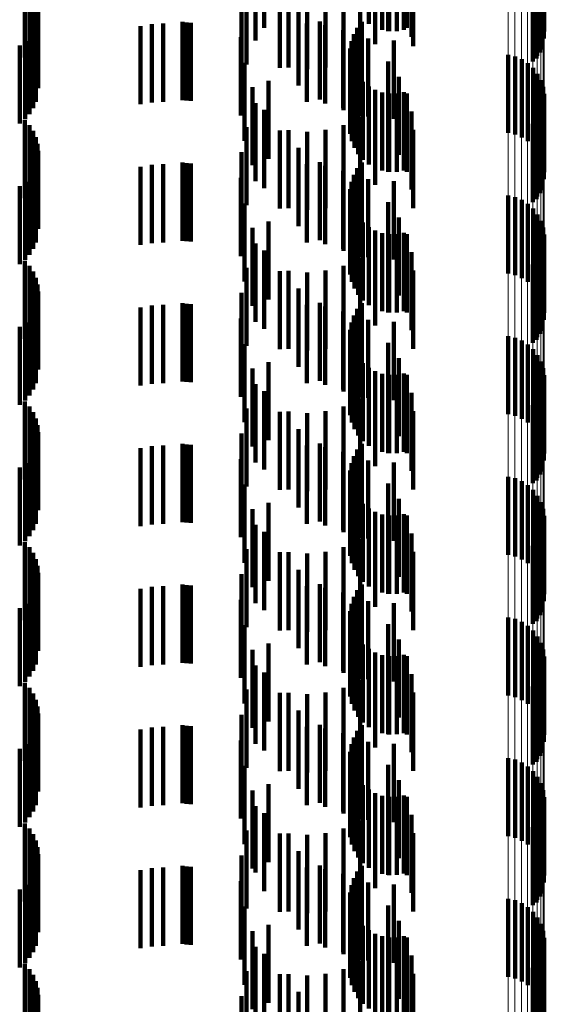
# Model space of a CAD drawing. Units: metres. Extents: x 0 to 2.59, y -0.34 to 0.33.
# Drawn here: x 0.03 to 0.03, y 0.12 to 0.13 of the extents above; entities that cross this region are included whole.
import ezdxf

# ---------------------------------------------------------------- set-up
doc = ezdxf.new("R2010")
doc.units = ezdxf.units.M
doc.linetypes.add('AUSGEZOGEN', pattern=[0])
doc.linetypes.add('VERDECKT2_S2', pattern=[0.0018, 0.001, -0.0008])
doc.layers.add('Fertigelement', color=7, linetype='AUSGEZOGEN', lineweight=50)
doc.layers.add('Standard', color=7, linetype='AUSGEZOGEN', lineweight=13)

msp = doc.modelspace()

# ---------------------------------------------------------------- linework, layer by layer
at = {"layer": 'Fertigelement', "color": 253, "linetype": 'VERDECKT2_S2', "lineweight": 140, "transparency": 33554687}
for p, q in [((0.034615, 0.12993), (0.034615, 0.12893)), ((0.034628, 0.129839), (0.034628, 0.128839)), ((0.030937, 0.129723), (0.030937, 0.128723)), ((0.034609, 0.129656), (0.034609, 0.128656)), ((0.034627, 0.129747), (0.034627, 0.128747)), ((0.03105, 0.129635), (0.03105, 0.128887)), ((0.034577, 0.12957), (0.034577, 0.12857)), ((0.030822, 0.129416), (0.030822, 0.128416)), ((0.034531, 0.129491), (0.034531, 0.128491)), ((0.031248, 0.129373), (0.031248, 0.128755)), ((0.030759, 0.129093), (0.030759, 0.128093)), ((0.031487, 0.129148), (0.031487, 0.128642)), ((0.031761, 0.128966), (0.031761, 0.12855)), ((0.03105, 0.128887), (0.03105, 0.128887)), ((0.032061, 0.128832), (0.032061, 0.128483)), ((0.030751, 0.128765), (0.030751, 0.127765)), ((0.031248, 0.128755), (0.031248, 0.128373)), ((0.032379, 0.12875), (0.032379, 0.128441)), ((0.032706, 0.128722), (0.032706, 0.128427)), ((0.031487, 0.128642), (0.031487, 0.128148)), ((0.031761, 0.12855), (0.031761, 0.127966)), ((0.034168, 0.128541), (0.034168, 0.127541)), ((0.030798, 0.128439), (0.030798, 0.127439)), ((0.032061, 0.128483), (0.032061, 0.127832)), ((0.032379, 0.128441), (0.032379, 0.12775)), ((0.032706, 0.128427), (0.032706, 0.127722)), ((0.034257, 0.12852), (0.034257, 0.12752)), ((0.034342, 0.128483), (0.034342, 0.127483)), ((0.034419, 0.128433), (0.034419, 0.127433)), ((0.034487, 0.128371), (0.034487, 0.127371)), ((0.034543, 0.128298), (0.034543, 0.127298)), ((0.031103, 0.128207), (0.031103, 0.127207)), ((0.034586, 0.128217), (0.034586, 0.127217)), ((0.030899, 0.128127), (0.030899, 0.127127)), ((0.034615, 0.12813), (0.034615, 0.12713)), ((0.034628, 0.128039), (0.034628, 0.127039)), ((0.030937, 0.127923), (0.030937, 0.126923)), ((0.034627, 0.127947), (0.034627, 0.126947)), ((0.03105, 0.127835), (0.03105, 0.126835)), ((0.034577, 0.12777), (0.034577, 0.12677)), ((0.034609, 0.127856), (0.034609, 0.126856)), ((0.034531, 0.127691), (0.034531, 0.126691)), ((0.030822, 0.127615), (0.030822, 0.126615)), ((0.031248, 0.127573), (0.031248, 0.126573)), ((0.030759, 0.127293), (0.030759, 0.126293)), ((0.031487, 0.127348), (0.031487, 0.126348)), ((0.031761, 0.127166), (0.031761, 0.126166)), ((0.032061, 0.127032), (0.032061, 0.126032)), ((0.030751, 0.126964), (0.030751, 0.125964)), ((0.032379, 0.12695), (0.032379, 0.12595)), ((0.032706, 0.126922), (0.032706, 0.125922)), ((0.030798, 0.126639), (0.030798, 0.125639)), ((0.034168, 0.126741), (0.034168, 0.125741)), ((0.034257, 0.12672), (0.034257, 0.12572)), ((0.034342, 0.126683), (0.034342, 0.125683)), ((0.034419, 0.126633), (0.034419, 0.125633)), ((0.034487, 0.126571), (0.034487, 0.125571)), ((0.031103, 0.126407), (0.031103, 0.125407)), ((0.034543, 0.126498), (0.034543, 0.125498)), ((0.034586, 0.126417), (0.034586, 0.125417)), ((0.030899, 0.126327), (0.030899, 0.125327)), ((0.034615, 0.12633), (0.034615, 0.12533)), ((0.034627, 0.126147), (0.034627, 0.125147)), ((0.034628, 0.126239), (0.034628, 0.125239)), ((0.030937, 0.126123), (0.030937, 0.125123)), ((0.03105, 0.126035), (0.03105, 0.125035)), ((0.034609, 0.126056), (0.034609, 0.125056)), ((0.034531, 0.125891), (0.034531, 0.124891)), ((0.034577, 0.12597), (0.034577, 0.12497)), ((0.030822, 0.125815), (0.030822, 0.124815)), ((0.031248, 0.125773), (0.031248, 0.124773)), ((0.031487, 0.125548), (0.031487, 0.124548)), ((0.030759, 0.125493), (0.030759, 0.124493)), ((0.031761, 0.125366), (0.031761, 0.124366)), ((0.030751, 0.125164), (0.030751, 0.124164)), ((0.032061, 0.125232), (0.032061, 0.124232)), ((0.032379, 0.12515), (0.032379, 0.12415)), ((0.032706, 0.125122), (0.032706, 0.124122)), ((0.034168, 0.124941), (0.034168, 0.123941)), ((0.034257, 0.12492), (0.034257, 0.12392)), ((0.034342, 0.124883), (0.034342, 0.123883)), ((0.030798, 0.124839), (0.030798, 0.123839)), ((0.034419, 0.124833), (0.034419, 0.123833)), ((0.034487, 0.124771), (0.034487, 0.123771)), ((0.034543, 0.124698), (0.034543, 0.123698)), ((0.034586, 0.124617), (0.034586, 0.123617)), ((0.030899, 0.124527), (0.030899, 0.123527)), ((0.031103, 0.124607), (0.031103, 0.123607)), ((0.034615, 0.12453), (0.034615, 0.12353)), ((0.034628, 0.124439), (0.034628, 0.123439)), ((0.030937, 0.124323), (0.030937, 0.123323)), ((0.034609, 0.124256), (0.034609, 0.123256)), ((0.034627, 0.124347), (0.034627, 0.123347)), ((0.03105, 0.124235), (0.03105, 0.123235)), ((0.034577, 0.12417), (0.034577, 0.12317)), ((0.030822, 0.124015), (0.030822, 0.123015)), ((0.034531, 0.124091), (0.034531, 0.123091)), ((0.031248, 0.123973), (0.031248, 0.122973)), ((0.031487, 0.123748), (0.031487, 0.122748)), ((0.030759, 0.123693), (0.030759, 0.122693)), ((0.031761, 0.123566), (0.031761, 0.122566)), ((0.030751, 0.123365), (0.030751, 0.122365)), ((0.032061, 0.123432), (0.032061, 0.122432)), ((0.032379, 0.12335), (0.032379, 0.12235)), ((0.032706, 0.123322), (0.032706, 0.122322)), ((0.034168, 0.123141), (0.034168, 0.122141)), ((0.034257, 0.12312), (0.034257, 0.12212)), ((0.030798, 0.123039), (0.030798, 0.122039)), ((0.034342, 0.123083), (0.034342, 0.122083)), ((0.034419, 0.123033), (0.034419, 0.122033)), ((0.034487, 0.122971), (0.034487, 0.121971)), ((0.034543, 0.122898), (0.034543, 0.121898)), ((0.030899, 0.122727), (0.030899, 0.121727)), ((0.031103, 0.122807), (0.031103, 0.121807)), ((0.034586, 0.122817), (0.034586, 0.121817)), ((0.034615, 0.12273), (0.034615, 0.12173)), ((0.034628, 0.122639), (0.034628, 0.121639)), ((0.030937, 0.122523), (0.030937, 0.121523)), ((0.034627, 0.122547), (0.034627, 0.121547)), ((0.03105, 0.122435), (0.03105, 0.121435)), ((0.034577, 0.12237), (0.034577, 0.12137)), ((0.034609, 0.122456), (0.034609, 0.121456)), ((0.034531, 0.122291), (0.034531, 0.121291)), ((0.030822, 0.122215), (0.030822, 0.121215)), ((0.031248, 0.122173), (0.031248, 0.121173)), ((0.030759, 0.121893), (0.030759, 0.120893)), ((0.031487, 0.121948), (0.031487, 0.120948)), ((0.031761, 0.121766), (0.031761, 0.120766)), ((0.032061, 0.121632), (0.032061, 0.120632)), ((0.030751, 0.121565), (0.030751, 0.120565)), ((0.032379, 0.12155), (0.032379, 0.12055)), ((0.032706, 0.121522), (0.032706, 0.120522)), ((0.034168, 0.121341), (0.034168, 0.120839)), ((0.030798, 0.121239), (0.030798, 0.120239)), ((0.034257, 0.12132), (0.034257, 0.120829)), ((0.034342, 0.121283), (0.034342, 0.120812)), ((0.034419, 0.121233), (0.034419, 0.120789)), ((0.034487, 0.121171), (0.034487, 0.120761)), ((0.034543, 0.121098), (0.034543, 0.120727)), ((0.031103, 0.121007), (0.031103, 0.120007)), ((0.034586, 0.121017), (0.034586, 0.12069)), ((0.030899, 0.120927), (0.030899, 0.119927)), ((0.034168, 0.120839), (0.034168, 0.120341)), ((0.034615, 0.12093), (0.034615, 0.12065)), ((0.034628, 0.120839), (0.034628, 0.120608)), ((0.030937, 0.120723), (0.030937, 0.119723)), ((0.034257, 0.120829), (0.034257, 0.12032)), ((0.034342, 0.120812), (0.034342, 0.120283)), ((0.034419, 0.120789), (0.034419, 0.120233)), ((0.034487, 0.120761), (0.034487, 0.120171)), ((0.034543, 0.120727), (0.034543, 0.120098)), ((0.034627, 0.120747), (0.034627, 0.120566)), ((0.03105, 0.120635), (0.03105, 0.119635)), ((0.034586, 0.12069), (0.034586, 0.120017)), ((0.034609, 0.120656), (0.034609, 0.120524)), ((0.034615, 0.12065), (0.034615, 0.11993)), ((0.034628, 0.120608), (0.034628, 0.119839)), ((0.034531, 0.120491), (0.034531, 0.120448)), ((0.034577, 0.12057), (0.034577, 0.120485)), ((0.034577, 0.120485), (0.034577, 0.11957)), ((0.034609, 0.120524), (0.034609, 0.119656)), ((0.034627, 0.120566), (0.034627, 0.119747)), ((0.030822, 0.120416), (0.030822, 0.119416)), ((0.031248, 0.120373), (0.031248, 0.119373)), ((0.034531, 0.120448), (0.034531, 0.119491)), ((0.030759, 0.120093), (0.030759, 0.119093)), ((0.031487, 0.120148), (0.031487, 0.119148)), ((0.031761, 0.119966), (0.031761, 0.118966)), ((0.032061, 0.119832), (0.032061, 0.118832)), ((0.030751, 0.119765), (0.030751, 0.118765)), ((0.032379, 0.11975), (0.032379, 0.11875)), ((0.032706, 0.119722), (0.032706, 0.118722)), ((0.034168, 0.119541), (0.034168, 0.118541)), ((0.034257, 0.11952), (0.034257, 0.11852)), ((0.034342, 0.119483), (0.034342, 0.118483)), ((0.030798, 0.119439), (0.030798, 0.118439)), ((0.034419, 0.119433), (0.034419, 0.118433)), ((0.034487, 0.119371), (0.034487, 0.118371)), ((0.031103, 0.119207), (0.031103, 0.118207)), ((0.034543, 0.119298), (0.034543, 0.118298)), ((0.034586, 0.119217), (0.034586, 0.118217)), ((0.030899, 0.119127), (0.030899, 0.118127)), ((0.034615, 0.11913), (0.034615, 0.11813)), ((0.034627, 0.118947), (0.034627, 0.117947)), ((0.034628, 0.119039), (0.034628, 0.118039)), ((0.030937, 0.118923), (0.030937, 0.118075)), ((0.03105, 0.118835), (0.03105, 0.117835)), ((0.034609, 0.118856), (0.034609, 0.117856)), ((0.034577, 0.11877), (0.034577, 0.11777)), ((0.030822, 0.118615), (0.030822, 0.117933)), ((0.031248, 0.118573), (0.031248, 0.117573)), ((0.034531, 0.118691), (0.034531, 0.117691)), ((0.031487, 0.118348), (0.031487, 0.117348)), ((0.030759, 0.118293), (0.030759, 0.117785)), ((0.030937, 0.118075), (0.030937, 0.118075)), ((0.031761, 0.118166), (0.031761, 0.117166)), ((0.030751, 0.117964), (0.030751, 0.117634)), ((0.032061, 0.118032), (0.032061, 0.117032)), ((0.032379, 0.11795), (0.032379, 0.11695)), ((0.030822, 0.117933), (0.030822, 0.117615)), ((0.032706, 0.117922), (0.032706, 0.116922)), ((0.030759, 0.117785), (0.030759, 0.117293)), ((0.034168, 0.117741), (0.034168, 0.116741)), ((0.034257, 0.11772), (0.034257, 0.11672)), ((0.030751, 0.117634), (0.030751, 0.116964)), ((0.030798, 0.117639), (0.030798, 0.117485)), ((0.034342, 0.117683), (0.034342, 0.116683)), ((0.034419, 0.117633), (0.034419, 0.116633)), ((0.034487, 0.117571), (0.034487, 0.116571)), ((0.030798, 0.117485), (0.030798, 0.116639)), ((0.034543, 0.117498), (0.034543, 0.116498)), ((0.030899, 0.117327), (0.030899, 0.116327)), ((0.031103, 0.117407), (0.031103, 0.116407)), ((0.034586, 0.117417), (0.034586, 0.116417)), ((0.034615, 0.11733), (0.034615, 0.11633)), ((0.034628, 0.117239), (0.034628, 0.116239)), ((0.030937, 0.117123), (0.030937, 0.116123)), ((0.034609, 0.117056), (0.034609, 0.116056)), ((0.034627, 0.117147), (0.034627, 0.116147)), ((0.03105, 0.117035), (0.03105, 0.116035)), ((0.034577, 0.11697), (0.034577, 0.11597)), ((0.030822, 0.116815), (0.030822, 0.115815)), ((0.034531, 0.116891), (0.034531, 0.115891)), ((0.031248, 0.116773), (0.031248, 0.115773)), ((0.030759, 0.116493), (0.030759, 0.115493)), ((0.031487, 0.116548), (0.031487, 0.115548))]:
    msp.add_line(p, q, dxfattribs=at)
at = {"layer": 'Standard', "color": 253, "linetype": 'VERDECKT2_S2', "lineweight": 140, "transparency": 33554687}
for p, q in [((0.032385, 0.129936), (0.032385, 0.128936)), ((0.032467, 0.12989), (0.032467, 0.12889)), ((0.032556, 0.129859), (0.032556, 0.128859)), ((0.032636, 0.129844), (0.032636, 0.128844)), ((0.032649, 0.129843), (0.032649, 0.128843)), ((0.032743, 0.129844), (0.032743, 0.128844)), ((0.032836, 0.129861), (0.032836, 0.128861)), ((0.032871, 0.129843), (0.032871, 0.128884)), ((0.032469, 0.129676), (0.032469, 0.128676)), ((0.032275, 0.12954), (0.032275, 0.12854)), ((0.032932, 0.129614), (0.032932, 0.128768)), ((0.034585, 0.129607), (0.034585, 0.128607)), ((0.027987, 0.129505), (0.027987, 0.128505)), ((0.028046, 0.129439), (0.028046, 0.128439)), ((0.032061, 0.129439), (0.032061, 0.128439)), ((0.034483, 0.129456), (0.034483, 0.128456)), ((0.03454, 0.129527), (0.03454, 0.128527)), ((0.028093, 0.129365), (0.028093, 0.128365)), ((0.028128, 0.129284), (0.028128, 0.128284)), ((0.031361, 0.129376), (0.031361, 0.128376)), ((0.031597, 0.129356), (0.031597, 0.128356)), ((0.031832, 0.129378), (0.031832, 0.128378)), ((0.032953, 0.129378), (0.032953, 0.128649)), ((0.02815, 0.129199), (0.02815, 0.128199)), ((0.028157, 0.129111), (0.028157, 0.128111)), ((0.028129, 0.128937), (0.028129, 0.127937)), ((0.029465, 0.128907), (0.029465, 0.127907)), ((0.02961, 0.128931), (0.02961, 0.127931)), ((0.029758, 0.128939), (0.029758, 0.127939)), ((0.030002, 0.128961), (0.030002, 0.127961)), ((0.030055, 0.128953), (0.030055, 0.127953)), ((0.030109, 0.12895), (0.030109, 0.12795)), ((0.031592, 0.128939), (0.031592, 0.127939)), ((0.031828, 0.128918), (0.031828, 0.127918)), ((0.032297, 0.128961), (0.032297, 0.127961)), ((0.028048, 0.128782), (0.028048, 0.127782)), ((0.028095, 0.128856), (0.028095, 0.127856)), ((0.032057, 0.128857), (0.032057, 0.127857)), ((0.032193, 0.128805), (0.032193, 0.127805)), ((0.032238, 0.128887), (0.032238, 0.127887)), ((0.032871, 0.128884), (0.032871, 0.128884)), ((0.027921, 0.12866), (0.027921, 0.12766)), ((0.027989, 0.128716), (0.027989, 0.127716)), ((0.032163, 0.128716), (0.032163, 0.127716)), ((0.032272, 0.128756), (0.032272, 0.127756)), ((0.032932, 0.128768), (0.032932, 0.128768)), ((0.032953, 0.128649), (0.032953, 0.128649)), ((0.032148, 0.128622), (0.032148, 0.127622)), ((0.03215, 0.128528), (0.03215, 0.127528)), ((0.032168, 0.128436), (0.032168, 0.127436)), ((0.032634, 0.128453), (0.032634, 0.127453)), ((0.032202, 0.128348), (0.032202, 0.127348)), ((0.03225, 0.128267), (0.03225, 0.127267)), ((0.032312, 0.128195), (0.032312, 0.127195)), ((0.03277, 0.128258), (0.03277, 0.127258)), ((0.032385, 0.128136), (0.032385, 0.127136)), ((0.032467, 0.12809), (0.032467, 0.12709)), ((0.032556, 0.128059), (0.032556, 0.127059)), ((0.032636, 0.128044), (0.032636, 0.127044)), ((0.032649, 0.128043), (0.032649, 0.127043)), ((0.032743, 0.128044), (0.032743, 0.127044)), ((0.032836, 0.128061), (0.032836, 0.127061)), ((0.032871, 0.128043), (0.032871, 0.127043)), ((0.032469, 0.127876), (0.032469, 0.126876)), ((0.032932, 0.127814), (0.032932, 0.126814)), ((0.034585, 0.127807), (0.034585, 0.126807)), ((0.027987, 0.127705), (0.027987, 0.126705)), ((0.028046, 0.127639), (0.028046, 0.126639)), ((0.032061, 0.127639), (0.032061, 0.126639)), ((0.032275, 0.12774), (0.032275, 0.12674)), ((0.034483, 0.127656), (0.034483, 0.126656)), ((0.03454, 0.127727), (0.03454, 0.126727)), ((0.028093, 0.127565), (0.028093, 0.126565)), ((0.031361, 0.127576), (0.031361, 0.126576)), ((0.031597, 0.127556), (0.031597, 0.126556)), ((0.031832, 0.127578), (0.031832, 0.126578)), ((0.032953, 0.127578), (0.032953, 0.126578)), ((0.028128, 0.127484), (0.028128, 0.126484)), ((0.02815, 0.127399), (0.02815, 0.126399)), ((0.028157, 0.127311), (0.028157, 0.126311)), ((0.028129, 0.127137), (0.028129, 0.126137)), ((0.029758, 0.127139), (0.029758, 0.126139)), ((0.030002, 0.127161), (0.030002, 0.126161)), ((0.030055, 0.127153), (0.030055, 0.126153)), ((0.030109, 0.12715), (0.030109, 0.12615)), ((0.031592, 0.127139), (0.031592, 0.126139)), ((0.032297, 0.127161), (0.032297, 0.126161)), ((0.028095, 0.127056), (0.028095, 0.126056)), ((0.029465, 0.127107), (0.029465, 0.126107)), ((0.02961, 0.127131), (0.02961, 0.126131)), ((0.031828, 0.127118), (0.031828, 0.126118)), ((0.032057, 0.127057), (0.032057, 0.126057)), ((0.032238, 0.127087), (0.032238, 0.126087)), ((0.027989, 0.126916), (0.027989, 0.125916)), ((0.028048, 0.126982), (0.028048, 0.125982)), ((0.032163, 0.126915), (0.032163, 0.125915)), ((0.032193, 0.127005), (0.032193, 0.126005)), ((0.032272, 0.126956), (0.032272, 0.125956)), ((0.027921, 0.12686), (0.027921, 0.12586)), ((0.032148, 0.126822), (0.032148, 0.125822)), ((0.03215, 0.126728), (0.03215, 0.125728)), ((0.032168, 0.126636), (0.032168, 0.125636)), ((0.032634, 0.126653), (0.032634, 0.125653)), ((0.032202, 0.126548), (0.032202, 0.125548)), ((0.03225, 0.126467), (0.03225, 0.125467)), ((0.032312, 0.126395), (0.032312, 0.125395)), ((0.03277, 0.126458), (0.03277, 0.125458)), ((0.032385, 0.126336), (0.032385, 0.125336)), ((0.032467, 0.12629), (0.032467, 0.12529)), ((0.032556, 0.126259), (0.032556, 0.125259)), ((0.032836, 0.126261), (0.032836, 0.125261)), ((0.032636, 0.126244), (0.032636, 0.126164)), ((0.032636, 0.126164), (0.032636, 0.125244)), ((0.032649, 0.126243), (0.032649, 0.125243)), ((0.032743, 0.126244), (0.032743, 0.125244)), ((0.032871, 0.126243), (0.032871, 0.125243)), ((0.032469, 0.126076), (0.032469, 0.125076)), ((0.032932, 0.126014), (0.032932, 0.125014)), ((0.034585, 0.126007), (0.034585, 0.125007)), ((0.027987, 0.125905), (0.027987, 0.124905)), ((0.032275, 0.12594), (0.032275, 0.12494)), ((0.03454, 0.125927), (0.03454, 0.124927)), ((0.028046, 0.125839), (0.028046, 0.124839)), ((0.028093, 0.125765), (0.028093, 0.124765)), ((0.031361, 0.125776), (0.031361, 0.124776)), ((0.031597, 0.125756), (0.031597, 0.124756)), ((0.031832, 0.125778), (0.031832, 0.124778)), ((0.032061, 0.125839), (0.032061, 0.124839)), ((0.032953, 0.125778), (0.032953, 0.124778)), ((0.034483, 0.125856), (0.034483, 0.124856)), ((0.028128, 0.125684), (0.028128, 0.124684)), ((0.02815, 0.125599), (0.02815, 0.124599)), ((0.028157, 0.125511), (0.028157, 0.124511)), ((0.028095, 0.125256), (0.028095, 0.124256)), ((0.028129, 0.125337), (0.028129, 0.124337)), ((0.029465, 0.125307), (0.029465, 0.124307)), ((0.02961, 0.125331), (0.02961, 0.124331)), ((0.029758, 0.125339), (0.029758, 0.124339)), ((0.030002, 0.125361), (0.030002, 0.124812)), ((0.030055, 0.125353), (0.030055, 0.124808)), ((0.030109, 0.12535), (0.030109, 0.124807)), ((0.031592, 0.125339), (0.031592, 0.124339)), ((0.031828, 0.125318), (0.031828, 0.124318)), ((0.032057, 0.125257), (0.032057, 0.124257)), ((0.032238, 0.125287), (0.032238, 0.124287)), ((0.032297, 0.125361), (0.032297, 0.124361)), ((0.028048, 0.125182), (0.028048, 0.124182)), ((0.032193, 0.125205), (0.032193, 0.124205)), ((0.032272, 0.125156), (0.032272, 0.124156)), ((0.027921, 0.12506), (0.027921, 0.12406)), ((0.027989, 0.125116), (0.027989, 0.124116)), ((0.032148, 0.125022), (0.032148, 0.124022)), ((0.032163, 0.125115), (0.032163, 0.124115)), ((0.03215, 0.124928), (0.03215, 0.123928)), ((0.030002, 0.124812), (0.030002, 0.124361)), ((0.030055, 0.124808), (0.030055, 0.124353)), ((0.030109, 0.124807), (0.030109, 0.12435)), ((0.032168, 0.124836), (0.032168, 0.123836)), ((0.032202, 0.124748), (0.032202, 0.123748)), ((0.032634, 0.124853), (0.032634, 0.123853)), ((0.03225, 0.124667), (0.03225, 0.123667)), ((0.03277, 0.124658), (0.03277, 0.123658)), ((0.032312, 0.124595), (0.032312, 0.123595)), ((0.032385, 0.124536), (0.032385, 0.123536)), ((0.032467, 0.12449), (0.032467, 0.12349)), ((0.032556, 0.124459), (0.032556, 0.123459)), ((0.032636, 0.124444), (0.032636, 0.123444)), ((0.032649, 0.124443), (0.032649, 0.123443)), ((0.032743, 0.124444), (0.032743, 0.123444)), ((0.032836, 0.124461), (0.032836, 0.123461)), ((0.032871, 0.124443), (0.032871, 0.123443)), ((0.032469, 0.124276), (0.032469, 0.123276)), ((0.032275, 0.12414), (0.032275, 0.12314)), ((0.032932, 0.124214), (0.032932, 0.123214)), ((0.03454, 0.124127), (0.03454, 0.123127)), ((0.034585, 0.124207), (0.034585, 0.123207)), ((0.027987, 0.124105), (0.027987, 0.123105)), ((0.028046, 0.124039), (0.028046, 0.123039)), ((0.032061, 0.124039), (0.032061, 0.123039)), ((0.034483, 0.124056), (0.034483, 0.123056)), ((0.028093, 0.123965), (0.028093, 0.122965)), ((0.028128, 0.123884), (0.028128, 0.122884)), ((0.031361, 0.123976), (0.031361, 0.122976)), ((0.031597, 0.123956), (0.031597, 0.122956)), ((0.031832, 0.123978), (0.031832, 0.122978)), ((0.032953, 0.123978), (0.032953, 0.122978)), ((0.02815, 0.123799), (0.02815, 0.122799)), ((0.028157, 0.123711), (0.028157, 0.122711)), ((0.028129, 0.123537), (0.028129, 0.122537)), ((0.029465, 0.123507), (0.029465, 0.122507)), ((0.02961, 0.123531), (0.02961, 0.122531)), ((0.029758, 0.123539), (0.029758, 0.122539)), ((0.030002, 0.123561), (0.030002, 0.122561)), ((0.030055, 0.123553), (0.030055, 0.122553)), ((0.030109, 0.12355), (0.030109, 0.12255)), ((0.031592, 0.123539), (0.031592, 0.122539)), ((0.031828, 0.123518), (0.031828, 0.122518)), ((0.032238, 0.123487), (0.032238, 0.122487)), ((0.032297, 0.123561), (0.032297, 0.122561)), ((0.028048, 0.123382), (0.028048, 0.122382)), ((0.028095, 0.123456), (0.028095, 0.122456)), ((0.032057, 0.123457), (0.032057, 0.122457)), ((0.032193, 0.123405), (0.032193, 0.122405)), ((0.032272, 0.123356), (0.032272, 0.122356)), ((0.027921, 0.12326), (0.027921, 0.12226)), ((0.027989, 0.123316), (0.027989, 0.122316)), ((0.032163, 0.123315), (0.032163, 0.122315)), ((0.032148, 0.123222), (0.032148, 0.122222)), ((0.03215, 0.123128), (0.03215, 0.122128)), ((0.032168, 0.123036), (0.032168, 0.122036)), ((0.032634, 0.123053), (0.032634, 0.122053)), ((0.032202, 0.122948), (0.032202, 0.121948)), ((0.03225, 0.122867), (0.03225, 0.121867)), ((0.03277, 0.122858), (0.03277, 0.121858)), ((0.032312, 0.122795), (0.032312, 0.121795)), ((0.032385, 0.122736), (0.032385, 0.121736)), ((0.032467, 0.12269), (0.032467, 0.12169)), ((0.032556, 0.122659), (0.032556, 0.121659)), ((0.032636, 0.122644), (0.032636, 0.121644)), ((0.032649, 0.122643), (0.032649, 0.121643)), ((0.032743, 0.122644), (0.032743, 0.121644)), ((0.032836, 0.122661), (0.032836, 0.121661)), ((0.032871, 0.122643), (0.032871, 0.121643)), ((0.032469, 0.122476), (0.032469, 0.121476)), ((0.032932, 0.122414), (0.032932, 0.121414)), ((0.034585, 0.122407), (0.034585, 0.122359)), ((0.034585, 0.122359), (0.034585, 0.121407)), ((0.027987, 0.122305), (0.027987, 0.121305)), ((0.028046, 0.122239), (0.028046, 0.121239)), ((0.032061, 0.122239), (0.032061, 0.121239)), ((0.032275, 0.12234), (0.032275, 0.12134)), ((0.034483, 0.122256), (0.034483, 0.121256)), ((0.03454, 0.122327), (0.03454, 0.122323)), ((0.03454, 0.122323), (0.03454, 0.121327)), ((0.028093, 0.122165), (0.028093, 0.121165)), ((0.031361, 0.122176), (0.031361, 0.121176)), ((0.031597, 0.122156), (0.031597, 0.121156)), ((0.031832, 0.122178), (0.031832, 0.121178)), ((0.032953, 0.122178), (0.032953, 0.121178)), ((0.028128, 0.122084), (0.028128, 0.121084)), ((0.02815, 0.121999), (0.02815, 0.120999)), ((0.028157, 0.121911), (0.028157, 0.120911)), ((0.028129, 0.121737), (0.028129, 0.120737)), ((0.02961, 0.121731), (0.02961, 0.120731)), ((0.029758, 0.121739), (0.029758, 0.120739)), ((0.030002, 0.121761), (0.030002, 0.120761)), ((0.030055, 0.121753), (0.030055, 0.120753)), ((0.030109, 0.12175), (0.030109, 0.12075)), ((0.031592, 0.121739), (0.031592, 0.120739)), ((0.031828, 0.121718), (0.031828, 0.120718)), ((0.032297, 0.121761), (0.032297, 0.121236)), ((0.028095, 0.121656), (0.028095, 0.120656)), ((0.029465, 0.121707), (0.029465, 0.120707)), ((0.032057, 0.121657), (0.032057, 0.120657)), ((0.032193, 0.121605), (0.032193, 0.121164)), ((0.032238, 0.121687), (0.032238, 0.121202)), ((0.027989, 0.121516), (0.027989, 0.120516)), ((0.028048, 0.121582), (0.028048, 0.120582)), ((0.032163, 0.121516), (0.032163, 0.121123)), ((0.032272, 0.121556), (0.032272, 0.120556)), ((0.027921, 0.12146), (0.027921, 0.12046)), ((0.032148, 0.121422), (0.032148, 0.12108)), ((0.03215, 0.121328), (0.03215, 0.121037)), ((0.032168, 0.121236), (0.032168, 0.120995)), ((0.032297, 0.121236), (0.032297, 0.120761)), ((0.032634, 0.121253), (0.032634, 0.120253)), ((0.032163, 0.121123), (0.032163, 0.120516)), ((0.032193, 0.121164), (0.032193, 0.120605)), ((0.032202, 0.121148), (0.032202, 0.120954)), ((0.032238, 0.121202), (0.032238, 0.120687)), ((0.032148, 0.12108), (0.032148, 0.120422)), ((0.03215, 0.121037), (0.03215, 0.120328)), ((0.032168, 0.120995), (0.032168, 0.120236)), ((0.03225, 0.121067), (0.03225, 0.120917)), ((0.032312, 0.120995), (0.032312, 0.120884)), ((0.03277, 0.121058), (0.03277, 0.120058)), ((0.032202, 0.120954), (0.032202, 0.120148)), ((0.03225, 0.120917), (0.03225, 0.120067)), ((0.032312, 0.120884), (0.032312, 0.119995)), ((0.032385, 0.120936), (0.032385, 0.120857)), ((0.032385, 0.120857), (0.032385, 0.119936)), ((0.032467, 0.12089), (0.032467, 0.120836)), ((0.032467, 0.120836), (0.032467, 0.11989)), ((0.032556, 0.120859), (0.032556, 0.120821)), ((0.032636, 0.120844), (0.032636, 0.119844)), ((0.032649, 0.120843), (0.032649, 0.120814)), ((0.032743, 0.120844), (0.032743, 0.120815)), ((0.032836, 0.120861), (0.032836, 0.120823)), ((0.032871, 0.120843), (0.032871, 0.119843)), ((0.032556, 0.120821), (0.032556, 0.119859)), ((0.032649, 0.120814), (0.032649, 0.119843)), ((0.032743, 0.120815), (0.032743, 0.119844)), ((0.032836, 0.120823), (0.032836, 0.119861)), ((0.032469, 0.120676), (0.032469, 0.119676)), ((0.032932, 0.120614), (0.032932, 0.119614)), ((0.034585, 0.120607), (0.034585, 0.119607)), ((0.027987, 0.120505), (0.027987, 0.119505)), ((0.032275, 0.12054), (0.032275, 0.11954)), ((0.03454, 0.120527), (0.03454, 0.119527)), ((0.028046, 0.120439), (0.028046, 0.119439)), ((0.028093, 0.120365), (0.028093, 0.119365)), ((0.031361, 0.120376), (0.031361, 0.119376)), ((0.031597, 0.120356), (0.031597, 0.119356)), ((0.031832, 0.120378), (0.031832, 0.119378)), ((0.032061, 0.120439), (0.032061, 0.119439)), ((0.032953, 0.120378), (0.032953, 0.119378)), ((0.034483, 0.120456), (0.034483, 0.119456)), ((0.028128, 0.120284), (0.028128, 0.119284)), ((0.02815, 0.120199), (0.02815, 0.119199)), ((0.028157, 0.120111), (0.028157, 0.119111)), ((0.030002, 0.119961), (0.030002, 0.118961)), ((0.030055, 0.119953), (0.030055, 0.118953)), ((0.032297, 0.119961), (0.032297, 0.118961)), ((0.028095, 0.119856), (0.028095, 0.118856)), ((0.028129, 0.119937), (0.028129, 0.118937)), ((0.029465, 0.119907), (0.029465, 0.118907)), ((0.02961, 0.119931), (0.02961, 0.118931)), ((0.029758, 0.119939), (0.029758, 0.118939)), ((0.030109, 0.11995), (0.030109, 0.11895)), ((0.031592, 0.119939), (0.031592, 0.118939)), ((0.031828, 0.119918), (0.031828, 0.118918)), ((0.032057, 0.119857), (0.032057, 0.118857)), ((0.032238, 0.119887), (0.032238, 0.118887)), ((0.027989, 0.119716), (0.027989, 0.118716)), ((0.028048, 0.119782), (0.028048, 0.118782)), ((0.032163, 0.119716), (0.032163, 0.118716)), ((0.032193, 0.119805), (0.032193, 0.118805)), ((0.032272, 0.119756), (0.032272, 0.118756)), ((0.027921, 0.11966), (0.027921, 0.11866)), ((0.032148, 0.119622), (0.032148, 0.118622)), ((0.03215, 0.119528), (0.03215, 0.118528)), ((0.032634, 0.119453), (0.032634, 0.118453)), ((0.032168, 0.119436), (0.032168, 0.118436)), ((0.032202, 0.119348), (0.032202, 0.118348)), ((0.03225, 0.119267), (0.03225, 0.118267)), ((0.03277, 0.119258), (0.03277, 0.118258)), ((0.032312, 0.119195), (0.032312, 0.118195)), ((0.032385, 0.119136), (0.032385, 0.118136)), ((0.032467, 0.11909), (0.032467, 0.11809)), ((0.032556, 0.119059), (0.032556, 0.118059)), ((0.032636, 0.119044), (0.032636, 0.118044)), ((0.032649, 0.119043), (0.032649, 0.118043)), ((0.032743, 0.119044), (0.032743, 0.118044)), ((0.032836, 0.119061), (0.032836, 0.118061)), ((0.032871, 0.119043), (0.032871, 0.118043)), ((0.032469, 0.118876), (0.032469, 0.117876)), ((0.027987, 0.118705), (0.027987, 0.117705)), ((0.032275, 0.11874), (0.032275, 0.11774)), ((0.032932, 0.118814), (0.032932, 0.117814)), ((0.03454, 0.118727), (0.03454, 0.117727)), ((0.034585, 0.118807), (0.034585, 0.117807)), ((0.028046, 0.118639), (0.028046, 0.117639)), ((0.031361, 0.118576), (0.031361, 0.117576)), ((0.031832, 0.118578), (0.031832, 0.117578)), ((0.032061, 0.118639), (0.032061, 0.117639)), ((0.032953, 0.118578), (0.032953, 0.117578)), ((0.034483, 0.118656), (0.034483, 0.117656)), ((0.028093, 0.118565), (0.028093, 0.117565)), ((0.028128, 0.118484), (0.028128, 0.117484)), ((0.031597, 0.118556), (0.031597, 0.117556)), ((0.02815, 0.118399), (0.02815, 0.117399)), ((0.028157, 0.118311), (0.028157, 0.117311)), ((0.028129, 0.118137), (0.028129, 0.117137)), ((0.029465, 0.118107), (0.029465, 0.117904)), ((0.02961, 0.118131), (0.02961, 0.117915)), ((0.029758, 0.118139), (0.029758, 0.117919)), ((0.030002, 0.118161), (0.030002, 0.117161)), ((0.030055, 0.118153), (0.030055, 0.117153)), ((0.030109, 0.11815), (0.030109, 0.11715)), ((0.031592, 0.118139), (0.031592, 0.117919)), ((0.031828, 0.118118), (0.031828, 0.117909)), ((0.032238, 0.118087), (0.032238, 0.117087)), ((0.032297, 0.118161), (0.032297, 0.117161)), ((0.028048, 0.117982), (0.028048, 0.116982)), ((0.028095, 0.118056), (0.028095, 0.117056)), ((0.032057, 0.118057), (0.032057, 0.117881)), ((0.032193, 0.118005), (0.032193, 0.117005)), ((0.032272, 0.117956), (0.032272, 0.117835)), ((0.027921, 0.11786), (0.027921, 0.11686)), ((0.027989, 0.117916), (0.027989, 0.116916)), ((0.029465, 0.117904), (0.029465, 0.117107)), ((0.02961, 0.117915), (0.02961, 0.117131)), ((0.029758, 0.117919), (0.029758, 0.117139)), ((0.031592, 0.117919), (0.031592, 0.117139)), ((0.031828, 0.117909), (0.031828, 0.117118)), ((0.032057, 0.117881), (0.032057, 0.117057)), ((0.032148, 0.117822), (0.032148, 0.116822)), ((0.032163, 0.117915), (0.032163, 0.116915)), ((0.032272, 0.117835), (0.032272, 0.116956)), ((0.03215, 0.117728), (0.03215, 0.116728)), ((0.032168, 0.117636), (0.032168, 0.116636)), ((0.032634, 0.117653), (0.032634, 0.116653)), ((0.032202, 0.117548), (0.032202, 0.116548)), ((0.03225, 0.117467), (0.03225, 0.116467)), ((0.03277, 0.117458), (0.03277, 0.116458)), ((0.032312, 0.117395), (0.032312, 0.116395)), ((0.032385, 0.117336), (0.032385, 0.116336)), ((0.032467, 0.11729), (0.032467, 0.11629)), ((0.032556, 0.117259), (0.032556, 0.116259)), ((0.032636, 0.117244), (0.032636, 0.116244)), ((0.032649, 0.117243), (0.032649, 0.116243)), ((0.032743, 0.117244), (0.032743, 0.116244)), ((0.032836, 0.117261), (0.032836, 0.116261)), ((0.032871, 0.117243), (0.032871, 0.116243)), ((0.032469, 0.117076), (0.032469, 0.116076)), ((0.032275, 0.11694), (0.032275, 0.11594)), ((0.032932, 0.117014), (0.032932, 0.116014)), ((0.034585, 0.117007), (0.034585, 0.116007)), ((0.027987, 0.116905), (0.027987, 0.115905)), ((0.028046, 0.116839), (0.028046, 0.115839)), ((0.032061, 0.116839), (0.032061, 0.115839)), ((0.034483, 0.116856), (0.034483, 0.115856)), ((0.03454, 0.116927), (0.03454, 0.115927)), ((0.028093, 0.116765), (0.028093, 0.115765)), ((0.028128, 0.116684), (0.028128, 0.115684)), ((0.031361, 0.116776), (0.031361, 0.115776)), ((0.031597, 0.116756), (0.031597, 0.115756)), ((0.031832, 0.116778), (0.031832, 0.115778)), ((0.032953, 0.116778), (0.032953, 0.115778)), ((0.02815, 0.116599), (0.02815, 0.115599)), ((0.028157, 0.116511), (0.028157, 0.115511))]:
    msp.add_line(p, q, dxfattribs=at)
at = {"layer": 'Standard', "color": 7, "linetype": 'AUSGEZOGEN', "lineweight": 13, "transparency": 33554687}
for points in [[(0.034167, 0.215821), (0.034167, 0.207418), (0.034167, 0.19844), (0.034167, 0.188918), (0.034167, 0.17889), (0.034167, 0.168397), (0.034167, 0.157484), (0.034167, 0.146198), (0.034167, 0.134589), (0.034167, 0.12271), (0.034167, 0.11061), (0.034167, 0.098344), (0.034167, 0.085962), (0.034167, 0.073514), (0.034167, 0.06105), (0.034167, 0.048615), (0.034167, 0.036254), (0.034167, 0.024006), (0.034167, 0.01191), (0.034167, 0), (0.034167, -0.01191)], [(0.034256, 0.215804), (0.034256, 0.207402), (0.034256, 0.198424), (0.034256, 0.188903), (0.034256, 0.178876), (0.034256, 0.168384), (0.034256, 0.157471), (0.034256, 0.146187), (0.034256, 0.134579), (0.034256, 0.1227), (0.034256, 0.110602), (0.034256, 0.098336), (0.034256, 0.085955), (0.034256, 0.073508), (0.034256, 0.061045), (0.034256, 0.048611), (0.034256, 0.036251), (0.034256, 0.024005), (0.034256, 0.01191), (0.034256, 0), (0.034256, -0.01191)], [(0.03434, 0.215776), (0.03434, 0.207375), (0.03434, 0.198398), (0.03434, 0.188878), (0.03434, 0.178852), (0.03434, 0.168361), (0.03434, 0.157451), (0.03434, 0.146167), (0.03434, 0.134561), (0.03434, 0.122684), (0.03434, 0.110587), (0.03434, 0.098323), (0.03434, 0.085944), (0.03434, 0.073499), (0.03434, 0.061037), (0.03434, 0.048605), (0.03434, 0.036246), (0.03434, 0.024001), (0.03434, 0.011908), (0.03434, 0), (0.03434, -0.011908)], [(0.034418, 0.215736), (0.034418, 0.207337), (0.034418, 0.198362), (0.034418, 0.188843), (0.034418, 0.178819), (0.034418, 0.168331), (0.034418, 0.157422), (0.034418, 0.146141), (0.034418, 0.134537), (0.034418, 0.122661), (0.034418, 0.110567), (0.034418, 0.098305), (0.034418, 0.085928), (0.034418, 0.073485), (0.034418, 0.061026), (0.034418, 0.048596), (0.034418, 0.036239), (0.034418, 0.023997), (0.034418, 0.011906), (0.034418, 0), (0.034418, -0.011906)], [(0.034485, 0.215687), (0.034485, 0.207289), (0.034485, 0.198316), (0.034485, 0.1888), (0.034485, 0.178778), (0.034485, 0.168292), (0.034485, 0.157386), (0.034485, 0.146107), (0.034485, 0.134506), (0.034485, 0.122633), (0.034485, 0.110542), (0.034485, 0.098283), (0.034485, 0.085908), (0.034485, 0.073468), (0.034485, 0.061012), (0.034485, 0.048585), (0.034485, 0.036231), (0.034485, 0.023991), (0.034485, 0.011903), (0.034485, 0), (0.034485, -0.011903)], [(0.034542, 0.215629), (0.034542, 0.207234), (0.034542, 0.198263), (0.034542, 0.188749), (0.034542, 0.17873), (0.034542, 0.168247), (0.034542, 0.157343), (0.034542, 0.146068), (0.034542, 0.13447), (0.034542, 0.1226), (0.034542, 0.110512), (0.034542, 0.098256), (0.034542, 0.085885), (0.034542, 0.073449), (0.034542, 0.060995), (0.034542, 0.048572), (0.034542, 0.036221), (0.034542, 0.023985), (0.034542, 0.0119), (0.034542, 0), (0.034542, -0.0119)], [(0.034586, 0.215564), (0.034586, 0.207171), (0.034586, 0.198203), (0.034586, 0.188693), (0.034586, 0.178677), (0.034586, 0.168196), (0.034586, 0.157296), (0.034586, 0.146024), (0.034586, 0.134429), (0.034586, 0.122564), (0.034586, 0.110479), (0.034586, 0.098227), (0.034586, 0.085859), (0.034586, 0.073426), (0.034586, 0.060977), (0.034586, 0.048557), (0.034586, 0.036211), (0.034586, 0.023978), (0.034586, 0.011896), (0.034586, 0), (0.034586, -0.011896)], [(0.034616, 0.215494), (0.034616, 0.207104), (0.034616, 0.198139), (0.034616, 0.188632), (0.034616, 0.178619), (0.034616, 0.168142), (0.034616, 0.157245), (0.034616, 0.145977), (0.034616, 0.134386), (0.034616, 0.122524), (0.034616, 0.110443), (0.034616, 0.098195), (0.034616, 0.085831), (0.034616, 0.073403), (0.034616, 0.060957), (0.034616, 0.048541), (0.034616, 0.036199), (0.034616, 0.02397), (0.034616, 0.011892), (0.034616, 0), (0.034616, -0.011892)], [(0.034631, 0.215421), (0.034631, 0.207034), (0.034631, 0.198072), (0.034631, 0.188568), (0.034631, 0.178558), (0.034631, 0.168085), (0.034631, 0.157192), (0.034631, 0.145927), (0.034631, 0.13434), (0.034631, 0.122482), (0.034631, 0.110406), (0.034631, 0.098162), (0.034631, 0.085802), (0.034631, 0.073378), (0.034631, 0.060937), (0.034631, 0.048525), (0.034631, 0.036187), (0.034631, 0.023962), (0.034631, 0.011888), (0.034631, 0), (0.034631, -0.011888)]]:
    msp.add_lwpolyline(points, dxfattribs=at)

doc.saveas('drawing.dxf')
